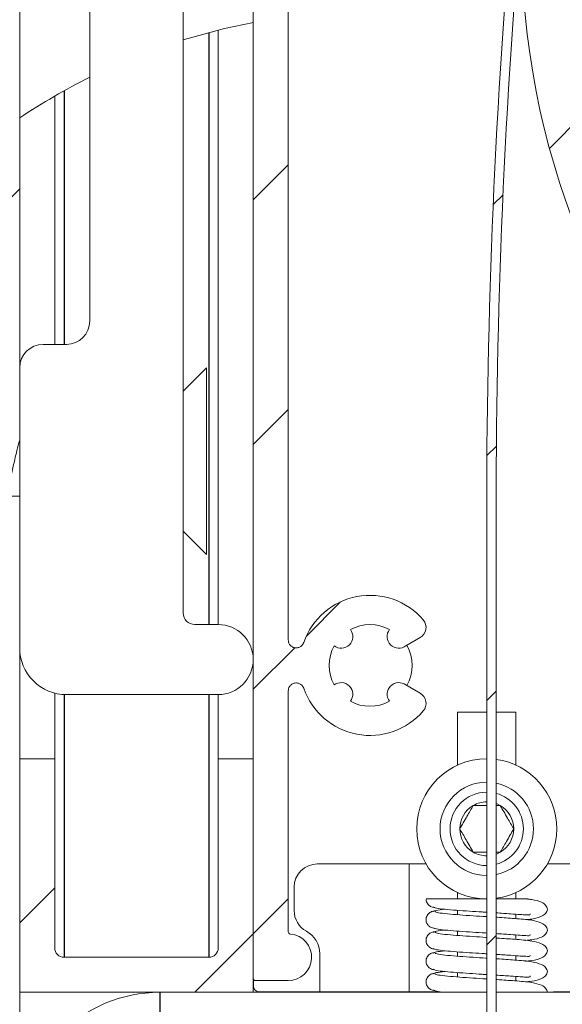
# Model space of a CAD drawing. Units: millimetres. Extents: x 0 to 420, y 0 to 297.
# Drawn here: x 302 to 305, y 252 to 258 of the extents above; entities that cross this region are included whole.
import ezdxf

# ---------------------------------------------------------------- set-up
doc = ezdxf.new("R2010")
doc.units = ezdxf.units.MM
doc.linetypes.add('SLD-Plná', pattern=[0])
doc.layers.add('OBRYS', color=7, linetype='SLD-Plná', lineweight=15)
doc.layers.add('SRAFY', color=2, linetype='Continuous')
pattern_1 = [(45, (0, 0), (-0.7483546767557626, 0.7483546767557627), [])]

msp = doc.modelspace()

# ---------------------------------------------------------------- hatches: boundary and pattern name
at = {"layer": 'SRAFY'}
h = msp.add_hatch(dxfattribs=at)
h.set_pattern_fill('ANSI31', color=256, scale=0.3333333333, style=0)
h.set_pattern_definition(pattern_1)
edge = h.paths.add_edge_path(flags=0)
edge.add_line((301.4091069512876, 266.84196864359), (299.1233936084303, 266.84196864359))
edge.add_line((299.1233936084303, 266.84196864359), (299.1233936084303, 265.8419670150186))
edge.add_line((299.1233936084303, 265.8419670150186), (298.5518922370015, 265.8419670150186))
edge.add_line((298.5518922370015, 265.8419670150186), (298.5518922370015, 257.5562547864472))
edge.add_line((298.5518922370015, 257.5562547864472), (299.0519651798589, 257.5562547864472))
edge.add_line((299.0519651798589, 257.5562547864472), (299.0519651798589, 255.4133946721612))
edge.add_line((299.0519651798589, 255.4133946721612), (301.2662500941443, 255.4133946721612))
edge.add_arc((301.0995789227003, 255.9848257293044), 0.5952417428727639, 286.2605539826591, 359.9999999999953)
edge.add_line((301.694820665573, 255.9848257293043), (301.6948206655731, 266.5562549293044))
edge.add_arc((301.4091069512876, 266.5562549293044), 0.2857137142855324, 0, 90)
h = msp.add_hatch(dxfattribs=at)
h.set_pattern_fill('ANSI31', color=256, scale=0.3333333333, style=0)
h.set_pattern_definition(pattern_1)
edge = h.paths.add_edge_path(flags=0)
edge.add_line((303.337750922717, 252.2484598456124), (303.337750922717, 253.7217286739247))
edge.add_spline(control_points=[(303.337750922717, 253.7217286739247), (303.337750922717, 253.729751385532), (303.3397556981359, 253.7398399362025), (303.349702608274, 253.7542551792313), (303.3541795542496, 253.7588403862963), (303.3651770262975, 253.7660972539341), (303.3716892299282, 253.768724957827), (303.3852645528128, 253.7710049293098), (303.3922778844591, 253.7706488350856), (303.4050426696228, 253.7673828315523), (303.4107718973531, 253.7645117483571), (303.4248822922426, 253.7541369226268), (303.4300728464835, 253.7452568254547), (303.4326937426985, 253.7376742925954)], knot_values=[0, 0, 0, 0, 0.2499999999999696, 0.2499999999999696, 0.3749999999999718, 0.3749999999999718, 0.499999999999974, 0.499999999999974, 0.6249999999999762, 0.6249999999999762, 0.7499999999999785, 0.7499999999999785, 1, 1, 1, 1], weights=[1, 1, 1, 1, 1, 1, 1, 1, 1, 1, 1, 1, 1, 1], degree=3, periodic=0)
edge.add_arc((303.8377509227167, 253.8776819720396), 0.428571428571433, 199.0676663628519, 319.4802307672608)
edge.add_arc((304.1092444355575, 253.6456425510491), 0.0714285714285703, 319.4802307672732, 419.9999999999746)
edge.add_line((304.1449587212718, 253.7075015084623), (304.0573018292826, 253.7581102386486))
edge.add_arc((304.0145276180134, 253.7009052767429), 0.071428571428577, 53.21321070175686, 216.7867892982165)
edge.add_arc((303.8377509227167, 253.8776819720396), 0.2500000000000043, 241.4264214034838, 298.57357859652757, ccw=False)
edge.add_arc((303.6609742274201, 253.7009052767429), 0.0714285714285762, 323.2132107017486, 486.7867892982713)
edge.add_arc((303.8377509227167, 253.8776819720396), 0.2500000000000025, 151.426421403483, 208.5735785965219, ccw=False)
edge.add_arc((303.6609742274201, 254.0544586673362), 0.071428571428577, 233.2132107017303, 396.786789298253)
edge.add_arc((303.8377509227167, 253.8776819720396), 0.2499999999999954, 61.42642140346851, 118.5735785965185, ccw=False)
edge.add_arc((304.0145276180134, 254.0544586673362), 0.0714285714285754, 143.2132107017478, 306.7867892982712)
edge.add_line((304.0573018292826, 253.9972537054305), (304.1449587212718, 254.0478624356168))
edge.add_arc((304.1092444355575, 254.10972139303), 0.0714285714285716, 300.0000000000271, 400.5197692327284)
edge.add_arc((303.8377509227167, 253.8776819720396), 0.4285714285714259, 40.5197692327371, 160.9323336371525)
edge.add_spline(control_points=[(303.4326937426985, 254.0176896514837), (303.4300728464835, 254.0101071186243), (303.4248822922425, 254.0012270214523), (303.410771897353, 253.9908521957219), (303.4050426696228, 253.9879811125267), (303.392277884459, 253.9847151089936), (303.3852645528127, 253.9843590147693), (303.3716892299281, 253.986638986252), (303.3651770262974, 253.989266690145), (303.3541795542494, 253.9965235577828), (303.3497026082738, 254.0011087648478), (303.3397556981358, 254.0155240078766), (303.3377509227167, 254.0256125585471), (303.3377509227167, 254.0336352701544)], knot_values=[0, 0, 0, 0, 0.2500000000000003, 0.2500000000000003, 0.3749999999999964, 0.3749999999999964, 0.4999999999999927, 0.4999999999999927, 0.6249999999999888, 0.6249999999999888, 0.749999999999985, 0.749999999999985, 1, 1, 1, 1], weights=[1, 1, 1, 1, 1, 1, 1, 1, 1, 1, 1, 1, 1, 1], degree=3, periodic=0)
edge.add_line((303.3377509227167, 254.0336352701544), (303.3377509227167, 263.7633962577538))
edge.add_arc((303.3520366370025, 263.7633962577538), 0.0142857142857147, 89.9999999999992, 180, ccw=False)
edge.add_line((303.3520366370025, 263.7776819720395), (303.4448937798596, 263.7776819720395))
edge.add_arc((303.4448937798596, 264.256253400611), 0.4785714285714264, 270.0000000000008, 333.3026984264096)
edge.add_arc((303.88520867884, 264.0348240597339), 0.0142857142857282, 89.9999999999992, 153.3026984262731, ccw=False)
edge.add_line((303.88520867884, 264.0491097740197), (304.0591794941453, 264.0491098618523))
edge.add_arc((304.0591794941453, 263.7991105434681), 0.2499993183841249, 27.818139284658287, 89.9999999999992, ccw=False)
edge.add_arc((304.3434616190329, 263.9491105434681), 0.0714288683202269, 207.8181392846751, 270.0000000000008)
edge.add_line((304.3434616190329, 263.8776819720395), (304.8377509227168, 263.8776819720395))
edge.add_arc((304.8377509227168, 263.9491105434681), 0.0714285714285715, 270.0000000000008, 360.0000000000008)
edge.add_line((304.9091794941453, 263.9491105434681), (304.9091794941453, 264.0205391148967))
edge.add_arc((304.8377509227168, 264.0205391148967), 0.0714285714285715, 0, 90)
edge.add_line((304.8377509227168, 264.0919676863252), (304.42618613925, 264.0919676863252))
edge.add_arc((304.42618613925, 264.106253400611), 0.0142857142857111, 219.9255032144633, 270, ccw=False)
edge.add_arc((304.0591794941453, 263.7991105434681), 0.4642857142857235, 39.9255032143426, 90)
edge.add_line((304.0591794941453, 264.2633962577539), (303.9948937798596, 264.2633962577539))
edge.add_arc((303.9948937798596, 264.2776819720395), 0.0142857142857127, 180, 270, ccw=False)
edge.add_line((303.9806080655739, 264.2776819720395), (303.9806080655739, 264.5062534006109))
edge.add_arc((303.9948937798596, 264.5062534006109), 0.0142857142857167, 89.9999999999992, 180, ccw=False)
edge.add_line((303.9948937798596, 264.5205391148967), (315.1091794941453, 264.5205391148967))
edge.add_arc((315.1091794941453, 264.506253400611), 0.0142857142857087, -2.2879476091475226e-10, 89.9999999999992, ccw=False)
edge.add_line((315.123465208431, 264.5062534006109), (315.123465208431, 264.2733446198309))
edge.add_arc((315.1091794941453, 264.2733446198309), 0.0142857142857171, 262.2802160977727, 360, ccw=False)
edge.add_arc((315.0448937798596, 263.7991105434681), 0.4642857142857186, 82.28021609769233, 140.0744967856529)
edge.add_arc((314.6778871347549, 264.106253400611), 0.0142857142857111, 270, 320.07449678553667, ccw=False)
edge.add_line((314.6778871347549, 264.0919676863252), (314.2663223512881, 264.0919676863252))
edge.add_arc((314.2663223512881, 264.0205391148967), 0.0714285714285715, 90, 180)
edge.add_line((314.1948937798596, 264.0205391148967), (314.1948937798596, 263.9491105434681))
edge.add_arc((314.2663223512881, 263.9491105434681), 0.0714285714285715, 180, 270.0000000000008)
edge.add_line((314.2663223512881, 263.8776819720395), (314.5873047119154, 263.8776819720395))
edge.add_arc((315.0448937798596, 263.7991105434681), 0.464285714285713, 170.2569026231927, 206.8737254846296)
edge.add_arc((314.6944632787595, 263.6215290168595), 0.0714285714285698, 206.8737254846483, 310.0000000000176)
edge.add_line((314.7403766794515, 263.5668115566368), (314.8424338738855, 263.6524477108454))
edge.add_arc((314.8092236696094, 263.7156863315471), 0.0714285714285706, 297.7065241010178, 461.2801026975873)
edge.add_arc((315.0448937798596, 263.7991105434681), 0.2499999999999932, 125.91973480274339, 183.0668919957938, ccw=False)
edge.add_arc((314.9614695679387, 264.0347806537184), 0.0714285714285719, 207.7065241010581, 371.2801026975426)
edge.add_arc((315.0448937798596, 263.7991105434681), 0.2499999999999958, 35.91973480276448, 93.06689199579228, ccw=False)
edge.add_arc((315.2805638901099, 263.8825347553891), 0.0714285714285828, 117.7065241010573, 281.2801026975426)
edge.add_arc((315.0448937798596, 263.7991105434681), 0.2499999999999943, -54.08026519722779, 3.0668919958184233, ccw=False)
edge.add_arc((315.1283179917806, 263.5634404332179), 0.0714285714285717, 27.70652410105734, 191.2801026974979)
edge.add_line((315.0582692313302, 263.5494686052888), (315.094286238752, 263.3452060059006))
edge.add_arc((315.0239428278225, 263.3328025646387), 0.0714285714285674, -2.0352254447188898, 9.999999999954412, ccw=False)
edge.add_arc((315.7806080655739, 263.3059134571591), 0.6857142857142856, 177.9647745553048, 218.3225946728316)
edge.add_arc((315.2986813277594, 262.9250019737999), 0.0714285714285797, 218.3225946728383, 315.0000000000008)
edge.add_line((315.349188954987, 262.8744943465723), (315.4000874769491, 262.9253928685344))
edge.add_arc((315.3495798497215, 262.975900495762), 0.0714285714285734, 315.0000000000008, 397.4391568233272)
edge.add_arc((315.7806080655739, 263.3059134571591), 0.4714285714285534, 116.5391049327813, 217.4391568233243, ccw=False)
edge.add_arc((315.6306080655739, 263.606253400611), 0.1357142857142829, -63.460895067238084, 116.53910493279409, ccw=False)
edge.add_arc((315.7806080655739, 263.3059134571591), 0.19999999999999, 116.5391049327865, 360.0000000000008)
edge.add_line((315.9806080655739, 263.3059134571591), (315.9806080655739, 263.9491105434681))
edge.add_arc((315.9377509227168, 263.9491105434681), 0.0428571428571461, 0, 90)
edge.add_line((315.9377509227168, 263.9919676863253), (315.6591794941453, 263.9919676863253))
edge.add_arc((315.6591794941453, 264.256253400611), 0.2642857142857169, 89.9999999999992, 270, ccw=False)
edge.add_line((315.6591794941453, 264.5205391148967), (315.8234652084311, 264.5205391148967))
edge.add_arc((315.8234652084311, 264.5633962577538), 0.0428571428571463, 270.0000000000008, 403.6028189726572)
edge.add_arc((315.523465208431, 264.2776819720395), 0.4571428571428567, 43.60281897269748, 90)
edge.add_line((315.523465208431, 264.7348248291824), (313.9448937798596, 264.7348248291824))
edge.add_line((313.9448937798596, 264.7348248291824), (313.9091794941453, 264.6991105434681))
edge.add_line((313.9091794941453, 264.6991105434681), (313.8734652084311, 264.7348248291824))
edge.add_line((313.8734652084311, 264.7348248291824), (305.2306080655739, 264.7348248291824))
edge.add_line((305.2306080655739, 264.7348248291824), (305.1948937798596, 264.6991105434681))
edge.add_line((305.1948937798596, 264.6991105434681), (305.1591794941453, 264.7348248291824))
edge.add_line((305.1591794941453, 264.7348248291824), (303.5806080655739, 264.7348248291824))
edge.add_arc((303.5806080655739, 264.2776819720395), 0.4571428571428613, 90, 136.3971810273025)
edge.add_arc((303.2806080655739, 264.5633962577538), 0.0428571428571463, 136.3971810273435, 270.0000000000008)
edge.add_line((303.2806080655739, 264.5205391148967), (303.4448937798596, 264.5205391148967))
edge.add_arc((303.4448937798596, 264.256253400611), 0.2642857142857169, -90.0000000000008, 89.9999999999992, ccw=False)
edge.add_line((303.4448937798596, 263.9919676863253), (303.1663223512882, 263.9919676863253))
edge.add_arc((303.1663223512882, 263.9491105434681), 0.0428571428571461, 90, 180)
edge.add_line((303.123465208431, 263.9491105434681), (303.123465208431, 251.9633962577538))
edge.add_arc((303.1377509227167, 251.9633962577538), 0.0142857142857127, 180, 270.0000000000008)
edge.add_line((303.1377509227167, 251.9491105434681), (303.337750922717, 251.9491105434681))
edge.add_arc((303.337750922717, 252.0919676863252), 0.1428571428571429, 270.0000000000008, 444.7840914295415)
edge.add_arc((303.3520366370026, 252.2484598456124), 0.0142857142857137, 180, 264.78409142975437, ccw=False)
h = msp.add_hatch(dxfattribs=at)
h.set_pattern_fill('ANSI31', color=256, scale=0.3333333333, style=0)
h.set_pattern_definition(pattern_1)
edge = h.paths.add_edge_path(flags=0)
edge.add_line((304.4763643577154, 128.3234382641812), (304.3776890701183, 128.1622629765837))
edge.add_arc((304.6091794941453, 128.0205391148967), 0.2714285714284833, 148.5240552732211, 391.4759447268064)
edge.add_line((304.8406699181723, 128.1622629765839), (304.7419946305753, 128.323438264181))
edge.add_arc((305.1806080655738, 128.5919676863253), 0.5142857142857041, 180, 211.4759447268064, ccw=False)
edge.add_line((304.6663223512882, 128.5919676863253), (304.6663223512882, 128.8776819720396))
edge.add_line((304.6663223512882, 128.8776819720396), (304.610608065574, 128.8776819720396))
edge.add_line((304.610608065574, 128.8776819720396), (304.610608065574, 128.5515868462524))
edge.add_arc((305.1806080655738, 128.5919676863253), 0.5714285714285732, 184.0522679444954, 211.4759447268083)
edge.add_line((304.6932598044643, 128.2936016617206), (304.7919350920613, 128.1324263741234))
edge.add_arc((304.6091794941453, 128.0205391148967), 0.2142857142856173, -211.475944726791, 31.475944726809416, ccw=False)
edge.add_line((304.4264238962293, 128.1324263741233), (304.5250991838264, 128.2936016617207))
edge.add_arc((304.0377509227167, 128.5919676863253), 0.5714285714286089, 328.5240552732168, 360.0000000000008)
edge.add_line((304.6091794941453, 128.5919676863253), (304.6091794941453, 254.8507343014164))
edge.add_arc((347.4663223512882, 254.8507343014164), 42.85714285714285, 174.792433058053, 180, ccw=False)
edge.add_arc((309.5520366370025, 258.306253400611), 4.785714285714282, 95.0439856039734, 174.7924330580531, ccw=False)
edge.add_arc((309.1413223512882, 262.95959184451), 0.1142857142857146, -5.204090432498504, 95.04398560398528, ccw=False)
edge.add_line((309.255136971366, 262.94922570992), (309.210592776769, 262.4601542493207))
edge.add_arc((309.5520366370025, 262.4290558455506), 0.342857142857143, 174.7959095674842, 407.5526954086164)
edge.add_line((309.7834349827751, 262.6820495727097), (309.2955879151366, 263.1282543292828))
edge.add_arc((309.1413223512882, 262.95959184451), 0.2285714285714287, 47.55269540863949, 95.0439856039719)
edge.add_arc((309.5520366370025, 258.306253400611), 4.899999999999998, 95.04398560397384, 112.8509116034422)
edge.add_line((307.649197204759, 262.8216938104823), (307.6713877520738, 262.7690356132827))
edge.add_arc((309.5520366370025, 258.306253400611), 4.842857142857141, 112.850911603442, 174.7924330580536)
edge.add_arc((347.4663223512882, 254.8507343014164), 42.91428571428571, 174.7924330580538, 180)
edge.add_line((304.5520366370025, 254.8507343014164), (304.5520366370025, 128.5919676863253))
edge.add_arc((304.0377509227167, 128.5919676863253), 0.5142857142857137, 328.5240552732164, 360, ccw=False)
edge = h.paths.add_edge_path(flags=0)
edge.add_line((309.2570215241745, 263.0860887080896), (309.744868591813, 262.6398839515165))
edge.add_arc((309.5520366370025, 262.4290558455506), 0.2857142857142858, -185.20409043251493, 47.55269540862048, ccw=False)
edge.add_line((309.2675000868079, 262.4549711820257), (309.3120442814049, 262.944042642625))
edge.add_arc((309.1413223512882, 262.95959184451), 0.1714285714285716, 354.7959095674928, 407.5526954086438)
h = msp.add_hatch(dxfattribs=at)
h.set_pattern_fill('ANSI31', color=256, scale=0.3333333333, style=0)
h.set_pattern_definition(pattern_1)
edge = h.paths.add_edge_path(flags=0)
edge.add_arc((309.5520366370025, 258.306253400611), 3.7, 84.36010442002159, 95.63989557997753)
edge.add_arc((309.1448937798596, 262.4290558455506), 0.4428571428571555, 156.1518878868977, 275.6398955799816, ccw=False)
edge.add_arc((309.0664977385144, 262.4637112849061), 0.3571428571428573, 96.66125231149073, 156.1518878868943, ccw=False)
edge.add_arc((309.5520366370025, 258.306253400611), 4.542857142857143, 95.05949823258919, 96.66125231149488, ccw=False)
edge.add_arc((309.1413223512882, 262.9452504223115), 0.1142857142857141, 275.0594982325524, 360.0000000000008)
edge.add_line((309.2556080655739, 262.9452504223115), (309.2556080655739, 262.95959184451))
edge.add_arc((309.1413223512882, 262.95959184451), 0.1142857142857145, 0, 95.04398560398609)
edge.add_arc((309.5520366370025, 258.306253400611), 4.785714285714285, 95.04398560397424, 444.9560143960259)
edge.add_arc((309.9627509227167, 262.95959184451), 0.1142857142857145, 84.95601439601391, 180)
edge.add_line((309.8484652084311, 262.95959184451), (309.8484652084311, 262.9452504223115))
edge.add_arc((309.9627509227167, 262.9452504223115), 0.1142857142857141, 180, 264.9405017674208)
edge.add_arc((309.5520366370025, 258.306253400611), 4.542857142857143, 83.33874768850347, 84.9405017674091, ccw=False)
edge.add_arc((310.0375755354904, 262.4637112849061), 0.3571428571428571, 23.848112113120806, 83.33874768849859, ccw=False)
edge.add_arc((309.9591794941454, 262.4290558455506), 0.4428571428571405, -95.63989557998241, 23.848112113120123, ccw=False)
edge = h.paths.add_edge_path(flags=0)
edge.add_line((307.7075565684956, 262.300986592813), (307.6358403910512, 262.4252026558714))
edge.add_arc((309.5520366370025, 258.306253400611), 4.542857142857143, 102.29017321877632, 114.948547001456, ccw=False)
edge.add_arc((309.1448937798596, 262.4290558455506), 0.6428571428571409, 150.5630670984507, 275.6398955799836)
edge.add_arc((309.5520366370025, 258.306253400611), 3.5, 84.36010442002117, 95.63989557997633, ccw=False)
edge.add_arc((309.9591794941454, 262.4290558455506), 0.6428571428571415, 264.360104420018, 389.4369329015501)
edge.add_arc((309.5520366370025, 258.306253400611), 4.542857142857143, 65.05145299854172, 77.70982678122141, ccw=False)
edge.add_line((311.4682328829538, 262.4252026558714), (311.3965167055093, 262.300986592813))
edge.add_arc((309.5520366370025, 258.306253400611), 4.399999999999999, 54.784091429544674, 65.21590857045368, ccw=False)
edge.add_line((312.0893370285369, 261.900986592813), (312.1610532059813, 262.0252026558715))
edge.add_arc((309.5520366370025, 258.306253400611), 4.542857142857143, 42.25507036368822, 54.948547001457314, ccw=False)
edge.add_line((312.9144715279647, 261.3610173234777), (312.1133544845878, 260.8984921828317))
edge.add_arc((312.1847830560164, 260.7747742680053), 0.1428571428571436, 119.9999999999982, 210.0000000000187)
edge.add_line((312.0610651411901, 260.7033456965767), (312.2074937126187, 260.4497239711827))
edge.add_arc((312.312653940221, 260.510438256897), 0.121428571428572, 210.0000000000179, 390.000000000018)
edge.add_line((312.4178141678234, 260.5711525426113), (312.3213855963948, 260.7381717276269))
edge.add_line((312.3213855963948, 260.7381717276269), (313.0756265203192, 261.1736329280884))
edge.add_arc((309.5520366370025, 258.306253400611), 4.542857142857144, 20.86245721355681, 39.13754278643978, ccw=False)
edge.add_line((313.7970550917477, 259.9240819883423), (313.0428141678234, 259.4886207878808))
edge.add_line((313.0428141678234, 259.4886207878808), (312.9463855963948, 259.6556399728963))
edge.add_arc((312.8412253687924, 259.594925687182), 0.1214285714285721, 30.0000000000171, 209.9999999999813)
edge.add_line((312.73606514119, 259.5342114014678), (312.8824937126186, 259.2805896760737))
edge.add_arc((313.0062116274449, 259.3520182475023), 0.1428571428571429, 210.0000000000187, 299.9999999999989)
edge.add_line((313.0776401988735, 259.228300332676), (313.8787572422504, 259.690825473322))
edge.add_arc((309.5520366370025, 258.306253400611), 4.542857142857144, 7.498668078993319, 17.74492963630962, ccw=False)
edge.add_line((314.0560427902589, 258.8991105434681), (313.9119128288414, 258.8991105434681))
edge.add_arc((309.5520366370025, 258.306253400611), 4.399999999999999, -7.743600641295927, 7.743600641295075, ccw=False)
edge.add_line((313.9119128288414, 257.7133962577539), (314.0560427902589, 257.7133962577539))
edge.add_arc((309.5520366370025, 258.306253400611), 4.542857142857144, 324.9597303675244, 352.5013319210067, ccw=False)
edge.add_line((313.2714950663851, 255.6979627702358), (313.1688827811713, 255.8005750554496))
edge.add_arc((309.5520366370025, 258.306253400611), 4.399999999999999, 304.7134393885252, 325.28656061147524, ccw=False)
edge.add_line((312.0577149821639, 254.6894072564421), (312.1603272673776, 254.5867949712284))
edge.add_arc((309.5520366370025, 258.306253400611), 4.542857142857143, 282.25507036368936, 305.0402696324761, ccw=False)
edge.add_line((310.5163223512882, 253.8669174050332), (310.5163223512882, 254.7919676863253))
edge.add_arc((310.3734652084311, 254.7919676863253), 0.1428571428571428, 0, 90)
edge.add_line((310.3734652084311, 254.9348248291824), (310.0806080655739, 254.9348248291824))
edge.add_arc((310.0806080655739, 254.8133962577539), 0.1214285714285714, 90, 270.0000000000008)
edge.add_line((310.0806080655739, 254.6919676863252), (310.273465208431, 254.6919676863252))
edge.add_line((310.273465208431, 254.6919676863252), (310.273465208431, 253.8210452854022))
edge.add_arc((309.5520366370025, 258.306253400611), 4.542857142857143, 260.86245721355795, 279.13754278644205, ccw=False)
edge.add_line((308.8306080655739, 253.8210452854022), (308.8306080655739, 254.6919676863252))
edge.add_line((308.8306080655739, 254.6919676863252), (309.023465208431, 254.6919676863252))
edge.add_arc((309.023465208431, 254.8133962577539), 0.1214285714285714, 270.0000000000008, 450.0000000000008)
edge.add_line((309.023465208431, 254.9348248291824), (308.7306080655739, 254.9348248291824))
edge.add_arc((308.7306080655739, 254.7919676863253), 0.1428571428571428, 90, 180)
edge.add_line((308.5877509227168, 254.7919676863253), (308.5877509227168, 253.8669174050332))
edge.add_arc((309.5520366370025, 258.306253400611), 4.542857142857143, 234.95973036752451, 257.7449296363113, ccw=False)
edge.add_line((306.9437460066274, 254.5867949712284), (307.046358291841, 254.6894072564421))
edge.add_arc((309.5520366370025, 258.306253400611), 4.399999999999999, 214.7134393885247, 235.2865606114747, ccw=False)
edge.add_line((305.9351904928336, 255.8005750554496), (305.8325782076199, 255.6979627702358))
edge.add_arc((309.5520366370025, 258.306253400611), 4.542857142857144, 187.4986680789934, 215.0402696324756, ccw=False)
edge.add_line((305.0480304837461, 257.7133962577539), (305.1921604451636, 257.7133962577539))
edge.add_arc((309.5520366370025, 258.306253400611), 4.399999999999999, 172.2563993587032, 187.7436006412952, ccw=False)
edge.add_line((305.1921604451636, 258.8991105434681), (305.0480304837461, 258.8991105434681))
edge.add_arc((309.5520366370025, 258.306253400611), 4.542857142857144, 162.2550703636869, 172.5013319210051, ccw=False)
edge.add_line((305.2253160317546, 259.6908254733221), (306.0264330751314, 259.228300332676))
edge.add_arc((306.09786164656, 259.3520182475024), 0.1428571428571432, 239.9999999999829, 330.0000000000141)
edge.add_line((306.2215795613864, 259.2805896760738), (306.368008132815, 259.5342114014678))
edge.add_arc((306.2628479052126, 259.5949256871821), 0.1214285714285728, 329.9999999999837, 509.9999999999837)
edge.add_line((306.1576876776102, 259.6556399728964), (306.0612591061816, 259.4886207878808))
edge.add_line((306.0612591061816, 259.4886207878808), (305.3070181822573, 259.9240819883424))
edge.add_arc((309.5520366370025, 258.306253400611), 4.542857142857144, 140.8624572135561, 159.1375427864397, ccw=False)
edge.add_line((306.0284467536859, 261.1736329280885), (306.7826876776102, 260.7381717276269))
edge.add_line((306.7826876776102, 260.7381717276269), (306.6862591061816, 260.5711525426114))
edge.add_arc((306.791419333784, 260.5104382568971), 0.1214285714285724, 149.9999999999829, 330.0000000000203)
edge.add_line((306.8965795613864, 260.4497239711828), (307.043008132815, 260.7033456965768))
edge.add_arc((306.9192902179886, 260.7747742680054), 0.1428571428571433, 330.0000000000027, 420.0000000000027)
edge.add_line((306.9907187894172, 260.8984921828317), (306.1896017460403, 261.3610173234778))
edge.add_arc((309.5520366370025, 258.306253400611), 4.542857142857144, 125.0514529985405, 137.7449296363092, ccw=False)
edge.add_line((306.9430200680237, 262.0252026558715), (307.014736245468, 261.900986592813))
edge.add_arc((309.5520366370025, 258.306253400611), 4.399999999999999, 114.78409142954399, 125.21590857045311, ccw=False)
h = msp.add_hatch(dxfattribs=at)
h.set_pattern_fill('ANSI31', color=256, scale=0.3333333333, style=0)
h.set_pattern_definition(pattern_1)
edge = h.paths.add_edge_path(flags=0)
edge.add_line((301.9091794941453, 253.306253400611), (301.6948937798596, 253.306253400611))
edge.add_line((301.6948937798596, 253.306253400611), (301.6948937798596, 251.8776819720395))
edge.add_line((301.6948937798596, 251.8776819720395), (303.123465208431, 251.8776819720395))
edge.add_line((303.123465208431, 251.8776819720395), (303.123465208431, 253.306253400611))
edge.add_line((303.123465208431, 253.306253400611), (302.9091794941453, 253.306253400611))
edge.add_line((302.9091794941453, 253.306253400611), (302.9091794941453, 252.1491105434681))
edge.add_arc((302.8520366370025, 252.1491105434681), 0.0571428571428571, 270, 360, ccw=False)
edge.add_line((302.8520366370025, 252.0919676863252), (301.9663223512882, 252.0919676863252))
edge.add_arc((301.9663223512882, 252.1491105434681), 0.057142857142857, 180, 270, ccw=False)
edge.add_line((301.9091794941453, 252.1491105434681), (301.9091794941453, 253.306253400611))

# ---------------------------------------------------------------- linework, layer by layer
at = {"color": 7, "linetype": 'SLD-Plná'}
for p, q in [((302.852036637, 257.7496031218), (302.852036637, 254.127681972)), ((301.9663223513, 257.393268888), (301.9663223513, 255.8419676863)), ((301.9663223513, 253.6994679098), (301.9663223513, 252.0919676863)), ((302.852036637, 253.6991105435), (302.852036637, 252.0919676863)), ((302.552036637, 251.877681972), (302.552036637, 251.4491105435))]:
    msp.add_line(p, q, dxfattribs=at)
at = {"layer": 'OBRYS'}
for p, q in [((301.6948206656, 255.9848257293), (301.6948206656, 266.5562549293)), ((302.6948937799, 263.9848248292), (302.6948937799, 254.1991105435)), ((303.1234652084, 263.9491105435), (303.1234652084, 251.9633962578)), ((303.3377509227, 254.0336352702), (303.3377509227, 263.7633962578)), ((302.1234652084, 255.9848248292), (302.1234652084, 261.7705391149)), ((302.9091794941, 257.7642413096), (302.9091794941, 254.127681972)), ((301.9091794941, 257.3609228152), (301.9091794941, 255.8419676863)), ((301.6948937799, 257.2276740178), (301.6948937799, 255.6991105435)), ((301.6948206656, 255.9848257293), (301.6948206656, 255.3782637358)), ((301.8377509227, 255.8419676863), (301.9806080656, 255.8419676863)), ((301.6948937799, 253.9848248292), (301.6948937799, 255.6991105435)), ((302.8377509227, 255.6991105435), (302.6948937799, 255.5562534006)), ((302.8377509227, 255.6991105435), (302.8377509227, 254.5562534006)), ((301.6017344183, 254.9133962578), (301.6948937799, 254.9133962578)), ((301.6948206656, 254.9133962578), (301.6948206656, 130.8409558436)), ((304.552036637, 254.8507343014), (304.552036637, 128.5919676863)), ((304.6091794941, 254.8507343014), (304.6091794941, 128.5919676863)), ((302.6948937799, 254.6991105435), (302.8377509227, 254.5562534006)), ((302.7663223513, 254.127681972), (302.9091794941, 254.127681972)), ((304.0573018293, 253.9972537054), (304.1449587213, 254.0478624356)), ((301.6948937799, 253.9848248292), (301.6948937799, 253.3062534006)), ((304.1449587213, 253.7075015085), (304.0573018293, 253.7581102386)), ((301.9091794941, 253.7081831616), (301.9091794941, 253.3062534006)), ((302.9091794941, 253.6991105435), (301.9806080656, 253.6991105435)), ((302.9091794941, 253.6991105435), (302.9091794941, 253.3062534006)), ((303.3377509227, 252.2484598456), (303.3377509227, 253.7217286739)), ((304.3734652084, 253.5919676863), (304.3734652084, 253.2672788333)), ((304.3734652084, 253.5919676863), (304.552036637, 253.5919676863)), ((304.6091794941, 253.5919676863), (304.7306080656, 253.5919676863)), ((304.7306080656, 253.2672788333), (304.7306080656, 253.5919676863)), ((301.6948937799, 253.3062534006), (301.6948937799, 251.877681972)), ((301.9091794941, 253.3062534006), (301.6948937799, 253.3062534006)), ((301.9091794941, 252.1491105435), (301.9091794941, 253.3062534006)), ((302.9091794941, 253.3062534006), (302.9091794941, 252.1491105435)), ((303.1234652084, 253.3062534006), (302.9091794941, 253.3062534006)), ((303.1234652084, 251.877681972), (303.1234652084, 253.3062534006)), ((304.7663223513, 253.2488357165), (304.7663223513, 253.2502948972)), ((304.6091794941, 253.0205391149), (304.6345152469, 253.0205391149)), ((304.6345152469, 252.7348248292), (304.6091794941, 252.7348248292)), ((303.5164922199, 252.6632118375), (304.0772857866, 252.6632118375)), ((304.0772857866, 252.6632118375), (304.0772857866, 251.879602902)), ((304.0772857866, 252.6632117253), (304.1809894904, 252.6632117309)), ((304.9230838065, 252.6632117704), (305.0696444153, 252.6632117783)), ((303.3736495304, 252.3772983177), (303.3736497708, 252.520369414)), ((304.3377509227, 252.5065282276), (304.3377509227, 252.5054661665)), ((304.3734652084, 252.4880851108), (304.3734652084, 252.4491105435)), ((304.7306080656, 252.4491105435), (304.7306080656, 252.4880851108)), ((304.7663223513, 252.5049281582), (304.7663223513, 252.5065282276)), ((304.3734652084, 252.379229545), (304.3734652084, 252.3525789755)), ((304.7306080656, 252.328125164), (304.7306080656, 252.355493158)), ((304.3734652084, 252.252245418), (304.3734652084, 252.2255948485)), ((304.7306080656, 252.201141037), (304.7306080656, 252.228509031)), ((303.5307924812, 251.879602902), (303.5307925728, 252.1133962578)), ((304.3734652084, 252.125261291), (304.3734652084, 252.0986107215)), ((302.852036637, 252.0919676863), (301.9663223513, 252.0919676863)), ((304.7306080656, 252.07415691), (304.7306080656, 252.101524904)), ((304.3734652084, 251.998277164), (304.3734652084, 251.9716265946)), ((303.1253861384, 251.9153167279), (303.1253861384, 251.9562412776)), ((303.1377509227, 251.9491105435), (303.3377509227, 251.9491105435)), ((304.7306080656, 251.947172783), (304.7306080656, 251.9745407771)), ((301.6948937799, 251.877681972), (303.1234652084, 251.877681972)), ((303.1234652084, 251.877681972), (304.552036637, 251.877681972)), ((303.5307924517, 251.879602902), (303.1610999643, 251.879602902)), ((304.0772857866, 251.879602902), (303.5307924812, 251.879602902)), ((304.2607650507, 251.879602902), (304.0772857866, 251.879602902)), ((304.6091794941, 251.877681972), (305.3306671876, 251.877681972)), ((305.0696444153, 251.879602902), (304.9603464543, 251.879602902))]:
    msp.add_line(p, q, dxfattribs=at)
at = {"layer": 'OBRYS', "flags": 128}
for points in [[(302.6948937799, 257.704481103), (302.9482325641, 257.7737121871), (303.1253861384, 257.8113289316)], [(304.6091794941, 253.0324255607), (304.6151630321, 253.0300825711), (304.6345152469, 253.0205391149)], [(304.6345152469, 252.7348248292), (304.6151630321, 252.725281373), (304.6091794941, 252.7229383834)]]:
    msp.add_lwpolyline(points, dxfattribs=at)
at = {"layer": 'OBRYS'}
for centre, radius, start, end in [((309.552036637, 258.3062534006), 4.785714285714278, 95.043985604, 84.956014396), ((347.4663223513, 254.8507343014), 42.91428571428574, 174.7924330581, 180), ((347.4663223513, 254.8507343014), 42.85714285714289, 174.7924330581, 180), ((303.8377509227, 254.0205391149), 3.857142857142824, 116.3877999613, 123.7489885959), ((301.9806080656, 255.9848248292), 0.1428571428571672, 270, 0), ((301.8377509227, 255.6991105435), 0.1428571428571104, 90, 179.9999999995), ((303.8377509227, 253.877681972), 0.4285714285714415, 40.5197692327, 160.9323336372), ((302.7663223513, 254.1991105435), 0.0714285714285552, 180, 270), ((304.1092444356, 254.109721393), 0.0714285714286281, 300, 40.5197692327), ((302.9091794941, 253.9133962578), 0.2142857142857224, 270, 90), ((303.6609742274, 254.0544586673), 0.071428571428595, 233.2132107017, 36.7867892983), ((303.8377509227, 253.877681972), 0.2500000000000046, 61.4264214035, 118.5735785965), ((304.014527618, 254.0544586673), 0.0714285714285779, 143.2132107017, 306.7867892982), ((301.9806080656, 253.9848248292), 0.2857142857142776, 179.9999999997, 270), ((303.8377509227, 253.877681972), 0.249999999999991, 151.4264214035, 208.5735785965), ((303.8377509227, 253.877681972), 0.2571428571428505, 331.3867907369, 28.6132092633), ((303.8377509227, 253.877681972), 0.428571428571439, 199.0676663629, 319.4802307673), ((303.6609742274, 253.7009052767), 0.0714285714286405, 323.2132107018, 126.7867892982), ((304.014527618, 253.7009052767), 0.0714285714285894, 53.2132107018, 216.7867892982), ((304.1092444356, 253.645642551), 0.0714285714286122, 319.4802307673, 60), ((303.8377509227, 253.877681972), 0.2499999999999524, 241.4264214035, 298.5735785965), ((304.552036637, 252.877681972), 0.4285714285714448, 90, 270), ((304.552036637, 252.877681972), 0.4285714285714311, 0, 82.3377443392), ((304.552036637, 252.877681972), 0.2857142857143344, 90, 270), ((304.552036637, 252.877681972), 0.2857142857143359, 281.5369590328, 78.4630409672), ((304.552036637, 252.877681972), 0.2243571428429334, 90, 270), ((304.552036637, 252.877681972), 0.2243571428429293, 284.7555699111, 75.2444300889), ((304.552036637, 252.877681972), 0.164957219765071, 119.9999999984, 179.9999999962), ((304.552036637, 252.877681972), 0.1649572197650855, 89.9999999984, 119.9999999984), ((304.552036637, 252.877681972), 0.1649572197654265, 4.3e-09, 59.9999999984), ((304.552036637, 252.877681972), 0.1649572197649856, 179.9999999962, 239.9999999997), ((304.552036637, 252.877681972), 0.428571428571388, 277.6622556608, 0), ((304.552036637, 252.877681972), 0.1649572197654265, 300.0000000016, 4.3e-09), ((304.552036637, 252.877681972), 0.1649572197649856, 239.9999999997, 270.0000000007), ((303.5164885047, 252.3772981426), 0.1428389742519713, 179.9999297711, 241.5442414134), ((303.352036637, 252.2484598456), 0.01428571428574, 180, 264.7840914295), ((303.3377509227, 252.0919676863), 0.1428571428571396, 270, 84.7840914295), ((303.3734652084, 252.1133962578), 0.157327426398287, 0, 61.5442414135), ((301.9663223513, 252.1491105435), 0.0571428571428783, 180, 270), ((302.852036637, 252.1491105435), 0.0571428571428783, 270, 0), ((303.1377509227, 251.9633962578), 0.0142857142857338, 180, 270), ((302.552036637, 251.0205391149), 0.8571428571428896, 90, 180), ((303.1610999643, 251.9153167279), 0.0357138259070666, 180, 270)]:
    msp.add_arc(centre, radius, start, end, dxfattribs=at)
msp.add_ellipse((303.5165216015, 252.5203398647), major_axis=(-0.1010360251810311, 0.1010360251811733), ratio=0.9997944226, start_param=5.497889994539589, end_param=7.068479445572358, dxfattribs=at)
for points, knots in [([(301.6948937798586, 255.2567567741784), (301.690617413079, 255.2417028364401), (301.679994923004, 255.2043088727191), (301.6627584286278, 255.1269471373844), (301.6434137491688, 255.0447251295027), (301.6281791967232, 254.9829572975996), (301.6189345099344, 254.9624557657865), (301.6161375738668, 254.9562531247363)], [0, 0, 0, 0, 0.1643980575073095, 0.4083645824212894, 0.652331107335308, 0.8948144282523132, 1, 1, 1, 1]), ([(303.4326937426984, 254.0176896514837), (303.4308913117063, 254.0135755129081), (303.4269383417989, 254.0045526620725), (303.4153181740287, 253.9929808145977), (303.3984918018236, 253.9849307059998), (303.3782393836957, 253.9840848409932), (303.3593744775453, 253.9915004490986), (303.3461011572256, 254.0046057921966), (303.3388988925137, 254.0193388616666), (303.33811043483, 254.0291580338706), (303.3377509227167, 254.0336352701544)], [0, 0, 0, 0, 0.0982121828669939, 0.2153923257503861, 0.3518427250307443, 0.5000000000000061, 0.6481572749692817, 0.7846076742496023, 0.9017878171329926, 1, 1, 1, 1]), ([(303.3377509227169, 253.7217286739247), (303.3381104348302, 253.7262059102084), (303.3388988925139, 253.7360250824125), (303.3461011572258, 253.7507581518825), (303.3593744775454, 253.7638634949804), (303.3782393836958, 253.7712791030858), (303.3984918018237, 253.7704332380792), (303.4153181740287, 253.7623831294813), (303.426938341799, 253.7508112820066), (303.4308913117063, 253.7417884311709), (303.4326937426984, 253.7376742925953)], [0, 0, 0, 0, 0.0982121828669643, 0.2153923257504172, 0.3518427250307778, 0.5000000000000541, 0.6481572749693373, 0.7846076742496941, 0.901787817133083, 1, 1, 1, 1]), ([(304.3870794172375, 252.8776819720403), (304.3942382181482, 252.8900813789413), (304.4087110691867, 252.915149092275), (304.430154062641, 252.9522894464012), (304.4506515935249, 252.9877922113259), (304.4632175038419, 253.0095570064295), (304.4695580271239, 253.020539114896)], [0, 0, 0, 0, 0.2646136112177255, 0.5349657611115441, 0.7653524222104103, 1, 1, 1, 1]), ([(304.4695580271239, 253.020539114896), (304.4838733490488, 253.0205391148963), (304.5109132022955, 253.0205391148968), (304.5388772120882, 253.0205391148967), (304.5520366370025, 253.0205391148967)], [0, 0, 0, 0, 0.5294156663592492, 1, 1, 1, 1]), ([(304.634515246889, 253.0205391148914), (304.6416740478004, 253.008139707992), (304.6561468988409, 252.9830719946609), (304.6775898922929, 252.9459316405346), (304.6980874231788, 252.9104288756124), (304.7106533334893, 252.8886640805067), (304.7169938567679, 252.8776819720395)], [0, 0, 0, 0, 0.2646136112088578, 0.5349657611139752, 0.7653524222214075, 1, 1, 1, 1]), ([(304.4695580271193, 252.7348248291858), (304.4623992262066, 252.7472242360857), (304.4479263751641, 252.772291949417), (304.4264833817122, 252.8094323035446), (304.4059858508259, 252.8449350684667), (304.3934199405157, 252.8666998635728), (304.3870794172375, 252.8776819720403)], [0, 0, 0, 0, 0.264613611223008, 0.5349657611221971, 0.7653524222256423, 1, 1, 1, 1]), ([(304.7169938567679, 252.8776819720395), (304.7098350558568, 252.8652825651381), (304.6953622048181, 252.8402148518042), (304.6739192113641, 252.8030744976775), (304.6534216804802, 252.7675717327558), (304.6408557701679, 252.7458069376529), (304.6345152468888, 252.7348248291877)], [0, 0, 0, 0, 0.2646136112356677, 0.5349657611408252, 0.7653524222470796, 1, 1, 1, 1]), ([(304.5520366370025, 252.7348248291824), (304.5500809843875, 252.7348248291824), (304.5353049448375, 252.7348248291824), (304.5073507849296, 252.7348248291815), (304.4822323297331, 252.7348248291843), (304.4695580271193, 252.7348248291858)], [0, 0, 0, 0, 0.0702624595380261, 0.5308718292203406, 1, 1, 1, 1]), ([(304.5520366370025, 252.4491105434681), (304.5160511072477, 252.4491105434675), (304.4405166330182, 252.4491105434662), (304.3342080505495, 252.4491105434686), (304.2473340639277, 252.449110543468), (304.1908492033174, 252.4491105434681), (304.1839241952885, 252.4491105434681), (304.1806080655739, 252.4491105434681)], [0, 0, 0, 0, 0.1862896093878016, 0.3910262762685249, 0.59742906531034, 0.8072236980548962, 1, 1, 1, 1]), ([(304.1810252089762, 252.4459869155006), (304.1812647364325, 252.4428083737188), (304.1818140736449, 252.4355186403907), (304.1861120505757, 252.4251468167586), (304.1941511964528, 252.4131911774476), (304.2101765293284, 252.4000551475889), (304.225235688105, 252.3975379167486), (304.2342853118246, 252.3960252165865)], [0, 0, 0, 0, 0.1141578132167283, 0.2618118850674007, 0.3991506589760342, 0.6389266804960069, 0.9999999999999999, 0.9999999999999999, 0.9999999999999999, 0.9999999999999999]), ([(304.8008378631804, 252.4491105434681), (304.7979831059393, 252.4491105434681), (304.782657073732, 252.4491105434681), (304.7344490429846, 252.4491105434681), (304.671252085122, 252.4491105434681), (304.6259095746611, 252.4491105434681), (304.6091794941453, 252.4491105434681)], [0, 0, 0, 0, 0.0796532438043425, 0.4276259159174866, 0.7888104470948836, 0.9999999999999999, 0.9999999999999999, 0.9999999999999999, 0.9999999999999999]), ([(304.9234652084311, 252.3856184799745), (304.9212175349085, 252.3944637701509), (304.9170034626716, 252.4110474471776), (304.8829551327336, 252.43218275903), (304.8447048266017, 252.4439940157673), (304.8095986245056, 252.4471117146929), (304.8006273419096, 252.4479084331198)], [0, 0, 0, 0, 0.2728963531328173, 0.5116423420691583, 0.8752016938432231, 1, 1, 1, 1]), ([(304.2342853118168, 252.3752117433624), (304.2278042405993, 252.3743301975051), (304.2139012165748, 252.3724391284486), (304.1973121367077, 252.3615245292744), (304.1870924684231, 252.3481629935594), (304.1818799046752, 252.3358138924035), (304.1800418349677, 252.3225483692582), (304.1816160644805, 252.3096328277885), (304.1860534413848, 252.2981571893272), (304.1941791600386, 252.2862096748346), (304.2101629787517, 252.2730697488894), (304.2252306016749, 252.2705533124056), (304.2342853118236, 252.2690410896028)], [0, 0, 0, 0, 0.1219756841632916, 0.2616590391284245, 0.3375672450268969, 0.415463285884695, 0.4932961823939769, 0.5689735801187012, 0.6408179864026343, 0.7076432526994201, 0.8243116634740713, 1, 1, 1, 1]), ([(304.2251351920871, 252.3995089201528), (304.2290777921528, 252.3971261314807), (304.2366774715912, 252.3925331142394), (304.291649474124, 252.385627354825), (304.3632685382733, 252.3798799179386), (304.4424285411164, 252.3741597294577), (304.5068299855918, 252.3700121965888), (304.5424609442717, 252.3678660552598), (304.5520366370025, 252.3672892874521)], [0, 0, 0, 0, 0.2240232661487687, 0.4318229039422838, 0.6179564784712787, 0.7903533069921841, 0.94365820094025, 1, 1, 1, 1]), ([(304.2967570349867, 252.3856184799765), (304.2769546633936, 252.3833833009703), (304.2354180513615, 252.3786948845973), (304.2286674684377, 252.3741212283525), (304.225135192087, 252.3717280397979)], [0, 0, 0, 0, 0.4767449877187165, 1, 1, 1, 1]), ([(304.5520366370025, 252.3404400123485), (304.5505070307014, 252.340535140765), (304.5225989838551, 252.3422707823514), (304.4645907076656, 252.345868706594), (304.3821640559357, 252.3517547549168), (304.3067458752321, 252.3576338574658), (304.2482917094316, 252.3646056837305), (304.240249272174, 252.3692951602218), (304.2360759518858, 252.3717285876462)], [0, 0, 0, 0, 0.0092743062521548, 0.1692120208820216, 0.3507166662969022, 0.5469792807873733, 0.7649219387255608, 1, 1, 1, 1]), ([(304.6091794941453, 252.3637237407725), (304.6393089321826, 252.3618080943615), (304.6940680840648, 252.3583264770595), (304.7546434169666, 252.3534360639776), (304.7979627589822, 252.3516892713439), (304.8172142872338, 252.3492616666262), (304.8183161610258, 252.3577961589034), (304.8184413461839, 252.3587657724585)], [0, 0, 0, 0, 0.2912961508524053, 0.5294201022757828, 0.6997791857010414, 0.9658915654693604, 1, 1, 1, 1]), ([(304.7889383322854, 252.3221264164841), (304.8019798560764, 252.323234899094), (304.8413233059233, 252.3265789508066), (304.8830538095468, 252.3390037350715), (304.9169797365863, 252.360201646874), (304.921209281954, 252.3767774105491), (304.9234652084311, 252.3856184799552)], [0, 0, 0, 0, 0.1707932768635417, 0.5152462879454175, 0.741445323595975, 1, 1, 1, 1]), ([(304.9234652084311, 252.2586343529908), (304.9211751240291, 252.2674632211573), (304.9168815373486, 252.2840161092216), (304.8834622207681, 252.3053949827218), (304.8215472264704, 252.3216878341695), (304.7314332410494, 252.3282771090479), (304.6514293492109, 252.3342697385568), (304.6116465547219, 252.3367335988039), (304.6091794941453, 252.3368863907975)], [0, 0, 0, 0, 0.1499402807035485, 0.281116971732763, 0.4808711664349001, 0.7541984885720653, 0.9847570482091011, 1, 1, 1, 1]), ([(304.2342853118179, 252.2482276163787), (304.2278042406002, 252.2473460705214), (304.2139012165754, 252.2454550014649), (304.1973121367081, 252.2345404022906), (304.1870924684234, 252.2211788665756), (304.1818799046753, 252.2088297654197), (304.1800418349677, 252.1955642422745), (304.1816160644804, 252.1826487008047), (304.1860534413846, 252.1711730623434), (304.1941791600382, 252.1592255478508), (304.2101629787511, 252.1460856219057), (304.2252306016742, 252.1435691854219), (304.2342853118226, 252.1420569626191)], [0, 0, 0, 0, 0.1219756841634372, 0.2616590391287045, 0.3375672450272843, 0.4154632858851574, 0.4932961823945304, 0.5689735801192329, 0.6408179864030773, 0.7076432526997967, 0.8243116634742956, 1, 1, 1, 1]), ([(304.2251351920869, 252.2725247931673), (304.2290777921534, 252.2701420044958), (304.2366774715942, 252.2655489872551), (304.2916494741199, 252.2586432278413), (304.363268538268, 252.2528957909549), (304.4424285411103, 252.2471756024741), (304.5068299855876, 252.243028069605), (304.5424609442696, 252.2408819282758), (304.5520366370025, 252.240305160468)], [0, 0, 0, 0, 0.2240232661023168, 0.4318229039051589, 0.6179564784421454, 0.7903533069704698, 0.9436582009255207, 0.9999999999999999, 0.9999999999999999, 0.9999999999999999, 0.9999999999999999]), ([(304.2967570349867, 252.2586343529923), (304.2769546633946, 252.2563991739863), (304.2354180513631, 252.2517107576134), (304.2286674684383, 252.2471371013687), (304.225135192087, 252.2447439128142)], [0, 0, 0, 0, 0.4767449876988443, 1, 1, 1, 1]), ([(304.5520366370025, 252.2134558853643), (304.5505070306993, 252.2135510137811), (304.5225989838507, 252.2152866553675), (304.4645907076594, 252.2188845796103), (304.3821640559301, 252.2247706279331), (304.3067458752279, 252.230649730482), (304.2482917094293, 252.2376215567468), (304.2402492721731, 252.242311033238), (304.2360759518858, 252.2447444606624)], [0, 0, 0, 0, 0.0092743062647283, 0.1692120208929626, 0.3507166663055155, 0.5469792807932607, 0.7649219387290273, 1, 1, 1, 1]), ([(304.6091794941453, 252.2367396137883), (304.6393089321806, 252.2348239673775), (304.6940680840609, 252.2313423500756), (304.7546434169618, 252.2264519369938), (304.7979627589786, 252.2247051443602), (304.8172142872313, 252.2222775396427), (304.8183161610239, 252.2308120319202), (304.8184413461819, 252.2317816454756)], [0, 0, 0, 0, 0.291296150834727, 0.5294201022610866, 0.699779185687931, 0.9658915654586694, 0.9999999999999999, 0.9999999999999999, 0.9999999999999999, 0.9999999999999999]), ([(304.7889383322854, 252.1951422894999), (304.8019798560778, 252.1962507721099), (304.8413233059258, 252.1995948238226), (304.8830538095495, 252.2120196080878), (304.9169797365876, 252.2332175198902), (304.9212092819544, 252.2497932835653), (304.9234652084311, 252.2586343529715)], [0, 0, 0, 0, 0.1707932768805688, 0.515246287955993, 0.7414453236018119, 1, 1, 1, 1]), ([(304.9234652084311, 252.131650226007), (304.9211751240286, 252.1404790941736), (304.9168815373474, 252.1570319822378), (304.8834622207655, 252.178410855738), (304.8215472264662, 252.1947037071858), (304.7314332410438, 252.2012929820642), (304.6514293492066, 252.207285611573), (304.6116465547198, 252.2097494718199), (304.6091794941453, 252.2099022638134)], [0, 0, 0, 0, 0.1499402807058504, 0.281116971736892, 0.4808711664413497, 0.7541984885821073, 0.9847570482219955, 0.9999999999999999, 0.9999999999999999, 0.9999999999999999, 0.9999999999999999]), ([(304.2342853118188, 252.1212434893949), (304.227804240601, 252.1203619435377), (304.2139012165762, 252.1184708744811), (304.1973121367087, 252.1075562753068), (304.1870924684237, 252.0941947395919), (304.1818799046756, 252.0818456384359), (304.1800418349677, 252.0685801152907), (304.1816160644803, 252.055664573821), (304.1860534413844, 252.0441889353597), (304.1941791600378, 252.0322414208671), (304.2101629787505, 252.019101494922), (304.2252306016733, 252.0165850584382), (304.2342853118216, 252.0150728356354)], [0, 0, 0, 0, 0.1219756841635778, 0.2616590391290154, 0.3375672450276605, 0.4154632858856249, 0.4932961823951007, 0.5689735801197411, 0.6408179864035088, 0.7076432527001394, 0.8243116634745044, 1, 1, 1, 1]), ([(304.225135192087, 252.1455406661836), (304.2290777921527, 252.1431578775121), (304.2366774715921, 252.1385648602714), (304.2916494741158, 252.1316591008575), (304.3632685382626, 252.1259116639712), (304.4424285411042, 252.1201914754904), (304.5068299855832, 252.1160439426211), (304.5424609442676, 252.1138978012918), (304.5520366370025, 252.1133210334838)], [0, 0, 0, 0, 0.2240232660991139, 0.4318229038997095, 0.617956478434321, 0.7903533069604375, 0.943658200913931, 0.9999999999999999, 0.9999999999999999, 0.9999999999999999, 0.9999999999999999]), ([(304.2967570349867, 252.131650226008), (304.2769546633957, 252.1294150470022), (304.2354180513646, 252.1247266306295), (304.2286674684389, 252.120152974385), (304.2251351920869, 252.1177597858304)], [0, 0, 0, 0, 0.4767449876788285, 0.9999999999999999, 0.9999999999999999, 0.9999999999999999, 0.9999999999999999]), ([(304.5520366370025, 252.0864717583802), (304.5505070306972, 252.086566886797), (304.5225989838465, 252.0883025283836), (304.4645907076532, 252.0919004526266), (304.3821640559246, 252.0977865009493), (304.3067458752237, 252.1036656034983), (304.248291709427, 252.1106374297631), (304.2402492721723, 252.1153269062543), (304.2360759518857, 252.1177603336787)], [0, 0, 0, 0, 0.0092743062773006, 0.1692120209039063, 0.3507166663141282, 0.5469792807991599, 0.7649219387324772, 0.9999999999999999, 0.9999999999999999, 0.9999999999999999, 0.9999999999999999]), ([(304.6091794941453, 252.1097554868043), (304.6393089321786, 252.1078398403935), (304.6940680840571, 252.1043582230917), (304.754643416957, 252.0994678100101), (304.797962758975, 252.0977210173764), (304.8172142872288, 252.0952934126592), (304.8183161610218, 252.103827904937), (304.8184413461801, 252.1047975184928)], [0, 0, 0, 0, 0.291296150817036, 0.5294201022463686, 0.6997791856748211, 0.9658915654480013, 1, 1, 1, 1]), ([(304.7889383322854, 252.0681581625157), (304.8019798560792, 252.0692666451258), (304.8413233059283, 252.0726106968386), (304.8830538095522, 252.0850354811041), (304.9169797365889, 252.1062333929065), (304.9212092819549, 252.1228091565816), (304.9234652084311, 252.1316502259877)], [0, 0, 0, 0, 0.1707932768975012, 0.5152462879664903, 0.7414453236076214, 1, 1, 1, 1]), ([(304.9234652084311, 252.0046660990233), (304.9211751240281, 252.0134949671898), (304.9168815373461, 252.0300478552541), (304.8834622207628, 252.0514267287543), (304.821547226462, 252.067719580202), (304.7314332410381, 252.0743088550805), (304.6514293492025, 252.0803014845891), (304.6116465547176, 252.0827653448359), (304.6091794941453, 252.0829181368292)], [0, 0, 0, 0, 0.1499402807081673, 0.2811169717410084, 0.4808711664477956, 0.7541984885921453, 0.9847570482348882, 1, 1, 1, 1]), ([(304.2342853118198, 251.9942593624112), (304.2278042406019, 251.9933778165539), (304.2139012165768, 251.9914867474974), (304.1973121367091, 251.9805721483231), (304.187092468424, 251.9672106126082), (304.1818799046757, 251.9548615114522), (304.1800418349678, 251.9415959883069), (304.1816160644802, 251.9286804468373), (304.1860534413842, 251.9172048083759), (304.1941791600374, 251.9052572938834), (304.2101629787498, 251.8921173679382), (304.2252306016725, 251.8896009314544), (304.2342853118207, 251.8880887086517)], [0, 0, 0, 0, 0.1219756841637232, 0.2616590391293167, 0.3375672450280691, 0.4154632858861024, 0.4932961823956692, 0.5689735801202688, 0.6408179864039644, 0.7076432527005087, 0.824311663474757, 1, 1, 1, 1]), ([(304.225135192087, 252.0185565391999), (304.229077792152, 252.0161737505284), (304.23667747159, 252.0115807332877), (304.2916494741118, 252.0046749738738), (304.3632685382573, 251.9989275369875), (304.4424285410981, 251.9932073485066), (304.5068299855789, 251.9890598156372), (304.5424609442655, 251.9869136743078), (304.5520366370025, 251.9863369064997)], [0, 0, 0, 0, 0.2240232660959261, 0.4318229038942637, 0.6179564784264899, 0.7903533069504108, 0.9436582009023375, 0.9999999999999999, 0.9999999999999999, 0.9999999999999999, 0.9999999999999999]), ([(304.2967570349867, 252.0046660990238), (304.2769546633968, 252.0024309200182), (304.2354180513662, 251.9977425036456), (304.2286674684395, 251.9931688474013), (304.2251351920868, 251.9907756588466)], [0, 0, 0, 0, 0.4767449876589154, 1, 1, 1, 1]), ([(304.5520366370025, 251.9594876313961), (304.5505070306951, 251.9595827598131), (304.5225989838422, 251.9613184013997), (304.464590707647, 251.9649163256429), (304.3821640559191, 251.9708023739656), (304.3067458752195, 251.9766814765145), (304.2482917094247, 251.9836533027794), (304.2402492721715, 251.9883427792706), (304.2360759518857, 251.9907762066949)], [0, 0, 0, 0, 0.0092743062898668, 0.1692120209148409, 0.3507166663227388, 0.5469792808050333, 0.7649219387359295, 1, 1, 1, 1]), ([(304.6091794941453, 251.9827713598201), (304.6393089321766, 251.9808557134096), (304.6940680840532, 251.9773740961079), (304.7546434169522, 251.9724836830264), (304.7979627589714, 251.9707368903926), (304.8172142872262, 251.9683092856756), (304.8183161610198, 251.9768437779539), (304.8184413461782, 251.9778133915099)], [0, 0, 0, 0, 0.291296150799346, 0.5294201022316671, 0.6997791856617087, 0.965891565437309, 1, 1, 1, 1]), ([(304.7889383322854, 251.9411740355315), (304.8019798560806, 251.9422825181418), (304.8413233059308, 251.9456265698546), (304.8830538095549, 251.9580513541203), (304.9169797365902, 251.9792492659227), (304.9212092819553, 251.9958250295978), (304.9234652084311, 252.004666099004)], [0, 0, 0, 0, 0.1707932769145225, 0.5152462879770511, 0.7414453236134505, 1, 1, 1, 1]), ([(304.9234652084311, 251.8776819720395), (304.9211751240277, 251.8865108402061), (304.9168815373447, 251.9030637282704), (304.8834622207601, 251.9244426017706), (304.8215472264578, 251.9407354532183), (304.7314332410325, 251.9473247280968), (304.6514293491982, 251.9533173576053), (304.6116465547155, 251.9557812178519), (304.6091794941453, 251.9559340098452)], [0, 0, 0, 0, 0.1499402807097006, 0.281116971744476, 0.4808711664537781, 0.7541984886019641, 0.9847570482477688, 1, 1, 1, 1]), ([(304.2251351920871, 251.8915724122161), (304.2286627291578, 251.8891792392965), (304.235394206014, 251.8846124302743), (304.2768598607221, 251.8799310321828), (304.2965960142715, 251.8777028558231)], [0, 0, 0, 0, 0.5240361284941667, 0.9999999999999999, 0.9999999999999999, 0.9999999999999999, 0.9999999999999999])]:
    msp.add_open_spline(points, degree=3, knots=knots, dxfattribs=at)

doc.saveas('drawing.dxf')
